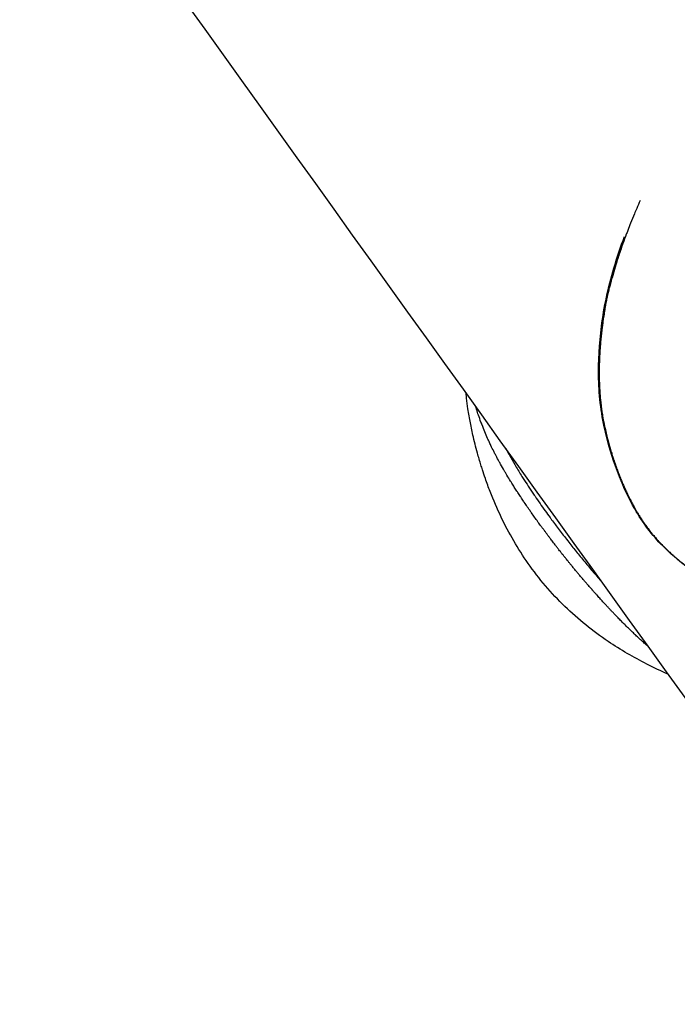
# Model space of a CAD drawing. Units: millimetres. Extents: x -493 to 22061, y 2 to 6356.
# Drawn here: x 1020 to 1071, y 2345 to 2421 of the extents above; entities that cross this region are included whole.
import ezdxf

# ---------------------------------------------------------------- set-up
doc = ezdxf.new("R2010")
doc.units = ezdxf.units.MM
doc.styles.get("Standard").update_dxf_attribs({"font": 'arial.ttf'})
doc.dimstyles.get("Standard").update_dxf_attribs({"dimtxt": 0.18, "dimasz": 0.18, "dimexe": 0.18, "dimexo": 0.0625, "dimgap": 0.09, "dimtad": 0, "dimtih": 1, "dimtoh": 1, "dimdec": 4, "dimzin": 0, "dimdsep": 46, "dimtxsty": 'Standard', "dimcen": 0.09, "dimadec": 0, "dimazin": 0, "dimtfac": 1, "dimtdec": 4, "dimtofl": 0, "dimtmove": 0, "dimatfit": 3, "dimfxl": 1, "dimtolj": 1, "dimtzin": 0, "dimarcsym": 0})

# ---------------------------------------------------------------- blocks, each defined once
blk = doc.blocks.new('*D2')
at = {"color": 0, "lineweight": -2, "transparency": 16777216}
for p, q in [((3.222, 5875.978), (3.222, 5926.158)), ((73.222, 5925.978), (4878.306, 5925.978)), ((4948.306, 5875.978), (4948.306, 5926.158))]:
    blk.add_line(p, q, dxfattribs=at)
at = {"color": 0, "transparency": 16777216}
for points in [[(73.222, 5937.645), (73.222, 5914.312), (3.222, 5925.978)], [(4878.306, 5937.645), (4878.306, 5914.312), (4948.306, 5925.978)]]:
    blk.add_solid(points, dxfattribs=at)
at = {"layer": 'Defpoints', "color": 0, "transparency": 16777216}
for p in [(4948.306, 5925.978), (3.222, 1728.285), (4948.306, 1199.634)]:
    blk.add_point(p, dxfattribs=at)
at = {"color": 0, "transparency": 16777216, "insert": (2475.764, 6159.15), "char_height": 300, "attachment_point": 5}
blk.add_mtext('\\A1;495', dxfattribs=at)
blk = doc.blocks.new('*D3')
at = {"color": 0, "lineweight": -2, "transparency": 16777216}
for p, q in [((-12.542, 5865.592), (-62.722, 5865.592)), ((-62.542, 5795.592), (-62.542, 74.121)), ((-12.542, 4.121), (-62.722, 4.121))]:
    blk.add_line(p, q, dxfattribs=at)
at = {"color": 0, "transparency": 16777216}
for points in [[(-74.208, 5795.592), (-50.875, 5795.592), (-62.542, 5865.592)], [(-74.208, 74.121), (-50.875, 74.121), (-62.542, 4.121)]]:
    blk.add_solid(points, dxfattribs=at)
at = {"layer": 'Defpoints', "color": 0, "transparency": 16777216}
for p in [(1563.592, 5865.592), (-62.542, 4.121), (1777.826, 4.121)]:
    blk.add_point(p, dxfattribs=at)
at = {"color": 0, "transparency": 16777216, "insert": (-295.714, 2934.856), "char_height": 300, "attachment_point": 5, "rotation": 90}
blk.add_mtext('\\A1;585', dxfattribs=at)

msp = doc.modelspace()

# ---------------------------------------------------------------- linework, layer by layer
for points, knots in [([(1236.87735, 2142.99276), (1233.36368, 2147.73348), (1229.8511, 2152.47691), (1195.43421, 2198.99476), (1164.61472, 2240.97378), (1103.1192, 2325.38563), (1072.44354, 2367.81915), (1011.3211, 2453.02483), (980.87433, 2495.79699), (920.2933, 2581.56183), (890.15858, 2624.55396), (860.16565, 2667.67548)], [0.481738667, 0.481738667, 0.481738667, 0.481738667, 0.485180875, 0.485180875, 0.515476689, 0.515476689, 0.545828323, 0.545828323, 0.576180038, 0.576180038, 0.606476094, 0.606476094, 0.606476094, 0.606476094]), ([(1068.51087, 2407.09779), (1068.4212, 2406.89762), (1068.33284, 2406.6967), (1068.18471, 2406.35331), (1068.12425, 2406.21125), (1067.96543, 2405.83281), (1067.86826, 2405.59582), (1067.69676, 2405.16708), (1067.62164, 2404.97549), (1067.51014, 2404.68508), (1067.4726, 2404.58623), (1067.34479, 2404.24603), (1067.25646, 2404.00405), (1067.13867, 2403.67291), (1067.10718, 2403.58351), (1067.01227, 2403.31156), (1066.94988, 2403.12927), (1066.8365, 2402.78979), (1066.78513, 2402.63261), (1066.70593, 2402.38404), (1066.67733, 2402.29308), (1066.61135, 2402.07977), (1066.57432, 2401.95731), (1066.50392, 2401.7203), (1066.47047, 2401.60575), (1066.43514, 2401.48326), (1066.43282, 2401.47524), (1066.3954, 2401.34529), (1066.36079, 2401.22234), (1066.30805, 2401.03398), (1066.28969, 2400.96824), (1066.24649, 2400.81391), (1066.22168, 2400.72562), (1066.18081, 2400.57821), (1066.16459, 2400.51916), (1066.12945, 2400.38906), (1066.11062, 2400.31852), (1066.07529, 2400.18331), (1066.05873, 2400.11865), (1066.02679, 2399.99051), (1066.0114, 2399.92704), (1065.9819, 2399.80124), (1065.96778, 2399.73892), (1065.94919, 2399.65372), (1065.94431, 2399.63103), (1065.92826, 2399.55526), (1065.91736, 2399.50203), (1065.89442, 2399.38758), (1065.88251, 2399.3258), (1065.85708, 2399.18996), (1065.84371, 2399.11584), (1065.81307, 2398.94169), (1065.79608, 2398.84166), (1065.77621, 2398.72291), (1065.77302, 2398.7038), (1065.75536, 2398.59769), (1065.74108, 2398.51105), (1065.69969, 2398.25275), (1065.6732, 2398.08352), (1065.64082, 2397.86508), (1065.63365, 2397.81595), (1065.59397, 2397.5386), (1065.56407, 2397.30921), (1065.5278, 2397.00456), (1065.51906, 2396.92881), (1065.4933, 2396.69832), (1065.47719, 2396.54397), (1065.44789, 2396.2423), (1065.43462, 2396.09487), (1065.40453, 2395.73057), (1065.389, 2395.51391), (1065.37109, 2395.21449), (1065.3665, 2395.13146), (1065.35167, 2394.8386), (1065.34356, 2394.629), (1065.33573, 2394.33082), (1065.33387, 2394.2421), (1065.33146, 2394.08735), (1065.3307, 2394.02132), (1065.32866, 2393.74859), (1065.32976, 2393.54199), (1065.33408, 2393.31061), (1065.33458, 2393.28573), (1065.33958, 2393.05756), (1065.34672, 2392.85439), (1065.36099, 2392.56292), (1065.36585, 2392.47449), (1065.37156, 2392.38095), (1065.37188, 2392.3758), (1065.38275, 2392.19983), (1065.39536, 2392.0289), (1065.421, 2391.73277), (1065.43303, 2391.60755), (1065.46407, 2391.31433), (1065.48407, 2391.14638), (1065.52374, 2390.84953), (1065.54244, 2390.72049), (1065.57275, 2390.52735), (1065.58324, 2390.463), (1065.63097, 2390.18038), (1065.67229, 2389.96269), (1065.72081, 2389.72879), (1065.72434, 2389.71189), (1065.74648, 2389.6065), (1065.76568, 2389.51814), (1065.82425, 2389.25648), (1065.86522, 2389.0835), (1065.91769, 2388.87148), (1065.92752, 2388.83215), (1065.96673, 2388.67668), (1065.99679, 2388.56065), (1066.06335, 2388.3102), (1066.10013, 2388.17584), (1066.15213, 2387.99165), (1066.16642, 2387.94163), (1066.21966, 2387.75733), (1066.25961, 2387.62324), (1066.30696, 2387.46908), (1066.3132, 2387.44886), (1066.36136, 2387.29348), (1066.40447, 2387.1585), (1066.452, 2387.01401), (1066.45518, 2387.00434), (1066.50292, 2386.85982), (1066.5487, 2386.72514), (1066.60381, 2386.56752), (1066.61194, 2386.54437), (1066.65945, 2386.40982), (1066.6996, 2386.29854), (1066.75118, 2386.15882), (1066.76176, 2386.13032), (1066.77548, 2386.0936), (1066.77856, 2386.08537), (1066.82524, 2385.96082), (1066.86985, 2385.84456), (1066.96245, 2385.60913), (1067.01049, 2385.48996), (1067.08124, 2385.31891), (1067.10301, 2385.26687), (1067.14277, 2385.17284), (1067.16069, 2385.13084), (1067.21538, 2385.00384), (1067.2526, 2384.91894), (1067.32218, 2384.76302), (1067.35435, 2384.69198), (1067.4218, 2384.54504), (1067.45714, 2384.46931), (1067.5026, 2384.37357), (1067.51222, 2384.35339), (1067.52241, 2384.33212), (1067.52295, 2384.33101), (1067.55806, 2384.25778), (1067.59314, 2384.1858), (1067.66204, 2384.04679), (1067.69579, 2383.97972), (1067.76134, 2383.85147), (1067.79307, 2383.79026), (1067.88155, 2383.62182), (1067.93907, 2383.51481), (1068.0285, 2383.35267), (1068.05957, 2383.29709), (1068.12967, 2383.17347), (1068.16886, 2383.10553), (1068.24627, 2382.97368), (1068.28442, 2382.90974), (1068.32531, 2382.84228), (1068.32749, 2382.8387), (1068.34162, 2382.81543), (1068.35363, 2382.79575), (1068.41674, 2382.69283), (1068.46901, 2382.60946), (1068.53094, 2382.51276), (1068.53985, 2382.49891), (1068.58073, 2382.43554), (1068.61293, 2382.38624), (1068.66105, 2382.31351), (1068.67674, 2382.28994), (1068.71226, 2382.2369), (1068.73213, 2382.20746), (1068.79555, 2382.1142), (1068.8396, 2382.05046), (1068.90468, 2381.95789), (1068.92521, 2381.92891), (1068.9486, 2381.89617), (1068.95131, 2381.89237), (1068.98993, 2381.83841), (1069.02635, 2381.78828), (1069.08656, 2381.70664), (1069.11009, 2381.67504), (1069.17275, 2381.59164), (1069.21216, 2381.53998), (1069.27433, 2381.45975), (1069.29683, 2381.43097), (1069.36225, 2381.34806), (1069.40548, 2381.29421), (1069.46829, 2381.21734), (1069.48754, 2381.19397), (1069.54485, 2381.12493), (1069.58315, 2381.0795), (1069.64792, 2381.00394), (1069.67413, 2380.97368), (1069.7448, 2380.89293), (1069.78949, 2380.84273), (1069.858, 2380.76698), (1069.88153, 2380.74118), (1069.95136, 2380.66518), (1069.99797, 2380.61523), (1070.07168, 2380.53734), (1070.09853, 2380.5092), (1070.1701, 2380.43478), (1070.21501, 2380.38868), (1070.29261, 2380.31003), (1070.32519, 2380.27731), (1070.36082, 2380.24185), (1070.36377, 2380.23892), (1070.39232, 2380.21055), (1070.41799, 2380.18521), (1070.49761, 2380.10717), (1070.55182, 2380.05479), (1070.61651, 2379.99314), (1070.62662, 2379.98353), (1070.69475, 2379.91893), (1070.75319, 2379.86432), (1070.85649, 2379.76917), (1070.90116, 2379.72846), (1071.00798, 2379.63214), (1071.07034, 2379.57674), (1071.13732, 2379.51811), (1071.14157, 2379.51439), (1071.2002, 2379.46317), (1071.25492, 2379.41598), (1071.3604, 2379.32621), (1071.4111, 2379.28357), (1071.55791, 2379.16145), (1071.65469, 2379.08261), (1071.81232, 2378.95656), (1071.87278, 2378.90877), (1071.99809, 2378.81089), (1072.06297, 2378.76084), (1072.18659, 2378.66668), (1072.24528, 2378.62249), (1072.3056, 2378.57756), (1072.30707, 2378.57647), (1072.37778, 2378.52384), (1072.44727, 2378.47278), (1072.59247, 2378.36743), (1072.66821, 2378.31321), (1072.77886, 2378.23495), (1072.8136, 2378.21053), (1072.90305, 2378.14795), (1072.95787, 2378.10991), (1073.05157, 2378.04544), (1073.09037, 2378.01889), (1073.24943, 2377.91071), (1073.37031, 2377.82997), (1073.61201, 2377.67144), (1073.73281, 2377.59362), (1073.88199, 2377.49924), (1073.91005, 2377.48156), (1073.94877, 2377.45727), (1073.9594, 2377.45061), (1074.09986, 2377.36278), (1074.23002, 2377.28295), (1074.48572, 2377.12918), (1074.61122, 2377.05511), (1074.766, 2376.96546), (1074.79499, 2376.94874), (1074.94688, 2376.86151), (1075.07007, 2376.79205), (1075.20542, 2376.71711), (1075.21721, 2376.71059), (1075.34278, 2376.6413), (1075.45686, 2376.5794), (1075.61, 2376.49766), (1075.64874, 2376.4771), (1075.80407, 2376.3951), (1075.92103, 2376.33439), (1076.15721, 2376.21367), (1076.27646, 2376.15368), (1076.42986, 2376.0776), (1076.4635, 2376.06098), (1076.51899, 2376.03368), (1076.54081, 2376.02298), (1076.73374, 2375.92861), (1076.90555, 2375.84649), (1077.1173, 2375.74817), (1077.15639, 2375.73014), (1077.27902, 2375.67395), (1077.36273, 2375.63617), (1077.65218, 2375.50759), (1077.85913, 2375.41929), (1078.15646, 2375.29848), (1078.24552, 2375.26306), (1078.36419, 2375.21694), (1078.39352, 2375.20563), (1078.59273, 2375.12939), (1078.76336, 2375.06681), (1079.03179, 2374.97229), (1079.12919, 2374.93881), (1079.402, 2374.84715), (1079.57776, 2374.79057), (1079.87726, 2374.69816), (1080.0008, 2374.6612), (1080.22231, 2374.59691), (1080.3202, 2374.56919), (1080.62147, 2374.48594), (1080.82547, 2374.43241), (1081.24687, 2374.32746), (1081.46435, 2374.27635), (1081.70532, 2374.22299), (1081.7282, 2374.21796), (1081.81534, 2374.19891), (1081.87963, 2374.1851), (1082.16356, 2374.12525), (1082.38374, 2374.08176), (1082.69149, 2374.02489), (1082.7785, 2374.00925), (1083.09426, 2373.95403), (1083.32361, 2373.91687), (1083.63414, 2373.87031), (1083.71475, 2373.85857), (1084.02011, 2373.81533), (1084.24537, 2373.78601), (1084.48893, 2373.75702), (1084.50611, 2373.75499), (1084.59362, 2373.74472), (1084.66398, 2373.73671), (1084.91461, 2373.70906), (1085.09534, 2373.69071), (1085.3761, 2373.6647), (1085.47578, 2373.65595), (1085.61185, 2373.64468), (1085.64814, 2373.64174), (1085.81238, 2373.6287), (1085.94056, 2373.61935), (1086.17508, 2373.60348), (1086.28137, 2373.59676), (1086.47141, 2373.58543), (1086.55513, 2373.58068), (1086.64055, 2373.57605), (1086.64226, 2373.57596), (1086.72867, 2373.57128), (1086.81331, 2373.56695), (1086.97593, 2373.55933), (1087.05391, 2373.556), (1087.19782, 2373.5506), (1087.26374, 2373.54843), (1087.38712, 2373.54506), (1087.44457, 2373.54378), (1087.53785, 2373.54227), (1087.57372, 2373.54183), (1087.64072, 2373.54131), (1087.67187, 2373.54119), (1087.76622, 2373.54114), (1087.82946, 2373.54154), (1087.95773, 2373.5432), (1088.02275, 2373.54448), (1088.15682, 2373.54794), (1088.22586, 2373.55018), (1088.36739, 2373.55553), (1088.43986, 2373.55868), (1088.59519, 2373.56611), (1088.67803, 2373.57048), (1088.83409, 2373.57913), (1088.90681, 2373.58342), (1089.09295, 2373.59455), (1089.2066, 2373.60147), (1089.4433, 2373.61658), (1089.56637, 2373.62481), (1089.73232, 2373.63672), (1089.77536, 2373.63988), (1089.95284, 2373.65325), (1090.08757, 2373.66407), (1090.26619, 2373.67964), (1090.31024, 2373.68358), (1090.51105, 2373.70203), (1090.66739, 2373.71776), (1090.84099, 2373.73648), (1090.85798, 2373.73832), (1091.08302, 2373.76293), (1091.29059, 2373.78779), (1091.57384, 2373.8242), (1091.64943, 2373.83416), (1092.04662, 2373.88769), (1092.36893, 2373.93523), (1092.7891, 2374.00311), (1092.88731, 2374.0194), (1093.02176, 2374.04229), (1093.05807, 2374.04853), (1093.36027, 2374.10095), (1093.62614, 2374.15017), (1094.08115, 2374.2397), (1094.27032, 2374.2785), (1094.67105, 2374.364), (1094.88259, 2374.41111), (1095.26594, 2374.50006), (1095.43776, 2374.54124), (1095.67025, 2374.59874), (1095.7313, 2374.61401), (1095.79936, 2374.63121), (1095.80645, 2374.63301), (1095.9243, 2374.66288), (1096.03479, 2374.69143), (1096.41125, 2374.79059), (1096.67573, 2374.86347), (1097.01043, 2374.95977), (1097.08243, 2374.98073), (1097.16198, 2375.00416), (1097.16969, 2375.00643), (1097.45746, 2375.09139), (1097.73527, 2375.17709), (1098.16629, 2375.31581), (1098.32101, 2375.36679), (1098.74552, 2375.50992), (1099.01385, 2375.60406), (1099.44369, 2375.76087), (1099.60654, 2375.8217), (1100.04202, 2375.98822), (1100.31312, 2376.09598), (1100.73095, 2376.26862), (1100.87939, 2376.33127), (1101.0545, 2376.40675), (1101.08192, 2376.41862), (1101.30918, 2376.51736), (1101.50766, 2376.60605), (1101.88495, 2376.77934), (1102.064, 2376.86364), (1102.44548, 2377.04768), (1102.64751, 2377.14788), (1102.88238, 2377.26768), (1102.91691, 2377.28537), (1103.1051, 2377.38229), (1103.25683, 2377.46212), (1103.58124, 2377.63662), (1103.75331, 2377.73158), (1104.07579, 2377.9141), (1104.22666, 2378.00146), (1104.42127, 2378.11677), (1104.46686, 2378.14397), (1104.56335, 2378.20196), (1104.6142, 2378.23276), (1104.84468, 2378.37352), (1105.02147, 2378.48467), (1105.35672, 2378.70201), (1105.51559, 2378.80802), (1105.70671, 2378.93945), (1105.74157, 2378.96359), (1105.9231, 2379.09015), (1106.06745, 2379.19377), (1106.34884, 2379.40037), (1106.48608, 2379.50342), (1106.72054, 2379.68226), (1106.81861, 2379.75794), (1106.98715, 2379.88901), (1107.05802, 2379.94445), (1107.2888, 2380.1259), (1107.44682, 2380.25164), (1107.71923, 2380.4706), (1107.83472, 2380.56415), (1108.052, 2380.74127), (1108.15405, 2380.82495), (1108.42108, 2381.04527), (1108.58373, 2381.18087), (1108.78551, 2381.35101), (1108.82821, 2381.38712), (1108.87336, 2381.42543), (1108.87609, 2381.42774), (1109.02543, 2381.55451), (1109.16866, 2381.67749), (1109.30853, 2381.79897)], [0.0406678663, 0.0406678663, 0.0406678663, 0.0406678663, 0.0413297691, 0.0413297691, 0.0417943808, 0.0417943808, 0.0425642292, 0.0425642292, 0.0431847355, 0.0431847355, 0.0435050202, 0.0435050202, 0.0442878292, 0.0442878292, 0.0445775249, 0.0445775249, 0.0451698917, 0.0451698917, 0.0456802712, 0.0456802712, 0.0459755656, 0.0459755656, 0.0463717311, 0.0463717311, 0.0467419491, 0.0467419491, 0.0467678967, 0.0467678967, 0.0471623222, 0.0471623222, 0.0473744329, 0.0473744329, 0.0476630137, 0.0476630137, 0.0478555222, 0.0478555222, 0.0480850585, 0.0480850585, 0.0482953425, 0.0482953425, 0.0485008015, 0.0485008015, 0.0487011224, 0.0487011224, 0.0487736676, 0.0487736676, 0.0489431477, 0.0489431477, 0.0491399526, 0.0491399526, 0.0493749706, 0.0493749706, 0.0496922464, 0.0496922464, 0.0497531581, 0.0497531581, 0.0500307732, 0.0500307732, 0.0505753688, 0.0505753688, 0.0507333206, 0.0507333206, 0.0514661478, 0.0514661478, 0.0517089167, 0.0517089167, 0.0522060242, 0.0522060242, 0.0526834353, 0.0526834353, 0.05338703, 0.05338703, 0.0536572089, 0.0536572089, 0.0543405606, 0.0543405606, 0.0546301397, 0.0546301397, 0.0548457643, 0.0548457643, 0.0555208414, 0.0555208414, 0.0556022091, 0.0556022091, 0.0562668714, 0.0562668714, 0.0565565262, 0.0565565262, 0.0565733979, 0.0565733979, 0.0571331452, 0.0571331452, 0.057543298, 0.057543298, 0.0580941964, 0.0580941964, 0.0585190606, 0.0585190606, 0.0587317772, 0.0587317772, 0.0594545512, 0.0594545512, 0.0595108735, 0.0595108735, 0.0598057506, 0.0598057506, 0.0603850543, 0.0603850543, 0.060517028, 0.060517028, 0.0609070282, 0.0609070282, 0.0613603095, 0.0613603095, 0.0615294249, 0.0615294249, 0.0619838694, 0.0619838694, 0.0620525205, 0.0620525205, 0.0625113313, 0.0625113313, 0.0625442509, 0.0625442509, 0.0630032525, 0.0630032525, 0.0630822792, 0.0630822792, 0.0634627975, 0.0634627975, 0.0635603227, 0.0635603227, 0.0635884791, 0.0635884791, 0.0639866261, 0.0639866261, 0.0643953753, 0.0643953753, 0.0645742668, 0.0645742668, 0.0647188867, 0.0647188867, 0.0650118698, 0.0650118698, 0.0652575302, 0.0652575302, 0.065520209, 0.065520209, 0.065590411, 0.065590411, 0.0655942639, 0.0655942639, 0.0658453717, 0.0658453717, 0.0660804325, 0.0660804325, 0.0662959416, 0.0662959416, 0.0666744653, 0.0666744653, 0.0668727514, 0.0668727514, 0.0671171039, 0.0671171039, 0.0673484799, 0.0673484799, 0.0673614563, 0.0673614563, 0.0674327812, 0.0674327812, 0.0677345793, 0.0677345793, 0.0677851159, 0.0677851159, 0.0679660261, 0.0679660261, 0.0680530049, 0.0680530049, 0.0681619436, 0.0681619436, 0.0683983084, 0.0683983084, 0.0685062186, 0.0685062186, 0.0685204067, 0.0685204067, 0.0687074981, 0.0687074981, 0.0688259748, 0.0688259748, 0.0690209961, 0.0690209961, 0.0691306454, 0.0691306454, 0.0693380578, 0.0693380578, 0.0694291256, 0.0694291256, 0.0696080322, 0.0696080322, 0.0697288277, 0.0697288277, 0.0699320987, 0.0699320987, 0.0700377092, 0.0700377092, 0.0702441276, 0.0702441276, 0.0703615904, 0.0703615904, 0.0705560039, 0.0705560039, 0.0706956577, 0.0706956577, 0.0707082465, 0.0707082465, 0.0708175632, 0.0708175632, 0.0710461881, 0.0710461881, 0.0710884768, 0.0710884768, 0.0713308091, 0.0713308091, 0.0715137629, 0.0715137629, 0.0717661544, 0.0717661544, 0.0717832832, 0.0717832832, 0.0720018728, 0.0720018728, 0.0722018316, 0.0722018316, 0.0725779447, 0.0725779447, 0.0728104699, 0.0728104699, 0.0730578858, 0.0730578858, 0.0732799595, 0.0732799595, 0.0732854761, 0.0732854761, 0.0735466909, 0.0735466909, 0.0738294149, 0.0738294149, 0.0739585343, 0.0739585343, 0.0741615421, 0.0741615421, 0.0743045197, 0.0743045197, 0.0747465754, 0.0747465754, 0.0751846885, 0.0751846885, 0.0752861145, 0.0752861145, 0.0753245183, 0.0753245183, 0.0757932282, 0.0757932282, 0.0762429162, 0.0762429162, 0.0763464684, 0.0763464684, 0.076785214, 0.076785214, 0.0768270973, 0.0768270973, 0.0772308614, 0.0772308614, 0.0773673965, 0.0773673965, 0.0777776339, 0.0777776339, 0.0781926527, 0.0781926527, 0.0783090363, 0.0783090363, 0.0783843565, 0.0783843565, 0.0789748632, 0.0789748632, 0.0791083597, 0.0791083597, 0.0793931719, 0.0793931719, 0.0800903141, 0.0800903141, 0.0803870134, 0.0803870134, 0.0804842873, 0.0804842873, 0.0810469174, 0.0810469174, 0.0813663646, 0.0813663646, 0.0819402048, 0.0819402048, 0.0823419928, 0.0823419928, 0.0826595383, 0.0826595383, 0.0833183106, 0.0833183106, 0.0840163599, 0.0840163599, 0.0840895827, 0.0840895827, 0.0842950795, 0.0842950795, 0.0849963413, 0.0849963413, 0.0852723434, 0.0852723434, 0.0859966807, 0.0859966807, 0.0862502887, 0.0862502887, 0.0869564538, 0.0869564538, 0.0870100403, 0.0870100403, 0.0872292302, 0.0872292302, 0.087789798, 0.087789798, 0.0880976658, 0.0880976658, 0.0882094799, 0.0882094799, 0.0886033601, 0.0886033601, 0.0889290839, 0.0889290839, 0.0891852913, 0.0891852913, 0.0891905132, 0.0891905132, 0.0894497277, 0.0894497277, 0.0896887169, 0.0896887169, 0.0898907476, 0.0898907476, 0.0900668856, 0.0900668856, 0.0901770398, 0.0901770398, 0.0902729168, 0.0902729168, 0.0904673195, 0.0904673195, 0.0906674008, 0.0906674008, 0.0908803254, 0.0908803254, 0.0911043338, 0.0911043338, 0.0913605423, 0.0913605423, 0.0915861254, 0.0915861254, 0.0919367054, 0.0919367054, 0.0923154624, 0.0923154624, 0.0924481678, 0.0924481678, 0.0928631642, 0.0928631642, 0.0929990921, 0.0929990921, 0.0934832963, 0.0934832963, 0.0935357933, 0.0935357933, 0.0941787011, 0.0941787011, 0.0944126724, 0.0944126724, 0.0954074425, 0.0954074425, 0.0957110443, 0.0957110443, 0.0958233844, 0.0958233844, 0.0966458895, 0.0966458895, 0.0972312982, 0.0972312982, 0.0978862953, 0.0978862953, 0.0984178623, 0.0984178623, 0.0986074186, 0.0986074186, 0.0986294555, 0.0986294555, 0.0989739208, 0.0989739208, 0.0998078333, 0.0998078333, 0.1000369781, 0.1000369781, 0.1000615463, 0.1000615463, 0.1009550869, 0.1009550869, 0.1014590562, 0.1014590562, 0.1023441216, 0.1023441216, 0.1028884103, 0.1028884103, 0.1038069328, 0.1038069328, 0.104317175, 0.104317175, 0.1044120484, 0.1044120484, 0.1051041089, 0.1051041089, 0.1057370806, 0.1057370806, 0.1064621358, 0.1064621358, 0.1065872994, 0.1065872994, 0.1071454418, 0.1071454418, 0.1077948625, 0.1077948625, 0.1083799749, 0.1083799749, 0.1085599513, 0.1085599513, 0.1087625504, 0.1087625504, 0.1094825755, 0.1094825755, 0.1101525761, 0.1101525761, 0.1103027649, 0.1103027649, 0.1109378014, 0.1109378014, 0.1115609586, 0.1115609586, 0.1120167642, 0.1120167642, 0.1123512811, 0.1123512811, 0.1131130524, 0.1131130524, 0.1136836718, 0.1136836718, 0.1142006779, 0.1142006779, 0.1150566463, 0.1150566463, 0.1152883034, 0.1152883034, 0.1153032161, 0.1153032161, 0.1161046351, 0.1161046351, 0.1161046351, 0.1161046351]), ([(1079.59608, 2374.75841), (1078.98779, 2374.95156), (1078.38767, 2375.17171), (1076.48916, 2375.97599), (1075.21663, 2376.64178), (1072.68173, 2378.21804), (1071.40022, 2379.16311), (1069.42752, 2381.13941), (1068.68742, 2382.14188), (1067.63188, 2383.98005), (1067.24254, 2384.81733), (1066.46877, 2386.75877), (1066.12136, 2387.87702), (1065.50415, 2390.4116), (1065.31811, 2391.84959), (1065.25249, 2394.62887), (1065.33715, 2395.9829), (1065.69972, 2398.84246), (1066.02552, 2400.35796), (1066.7153, 2402.68035), (1066.99356, 2403.50521), (1067.29838, 2404.3254)], [34.00984952, 34.00984952, 34.00984952, 34.00984952, 35.98119031, 35.98119031, 40.36287041, 40.36287041, 45.07732475, 45.07732475, 48.74006332, 48.74006332, 51.62782134, 51.62782134, 55.38600988, 55.38600988, 60.06955827, 60.06955827, 64.42483354, 64.42483354, 69.2287017, 69.2287017, 71.87235749, 71.87235749, 71.87235749, 71.87235749]), ([(1070.70061, 2370.34606), (1070.14111, 2370.58848), (1069.58459, 2370.84846), (1068.00373, 2371.64665), (1066.99804, 2372.23004), (1064.83769, 2373.68975), (1063.70208, 2374.60234), (1061.6112, 2376.62157), (1060.65013, 2377.74555), (1059.01581, 2380.08101), (1058.31773, 2381.29081), (1057.40925, 2383.18544), (1057.12444, 2383.84507), (1056.73327, 2384.85299), (1056.60797, 2385.19521), (1056.41126, 2385.76359), (1056.33558, 2385.99097), (1056.22306, 2386.34019), (1056.18332, 2386.46595), (1056.10045, 2386.73208), (1056.05166, 2386.89147), (1055.95932, 2387.2025), (1055.91481, 2387.35669), (1055.74216, 2387.97378), (1055.62407, 2388.43972), (1055.27693, 2389.97789), (1055.09834, 2391.08471), (1054.98981, 2392.17008)], [6.6251237, 6.6251237, 6.6251237, 6.6251237, 8.48502263, 8.48502263, 12.03189675, 12.03189675, 16.38738068, 16.38738068, 20.78148903, 20.78148903, 24.93895207, 24.93895207, 27.09939815, 27.09939815, 28.19235621, 28.19235621, 28.91953064, 28.91953064, 29.33464569, 29.33464569, 29.83090394, 29.83090394, 30.31147762, 30.31147762, 31.75324404, 31.75324404, 35.0554064, 35.0554064, 35.0554064, 35.0554064]), ([(1069.17985, 2372.45605), (1069.17111, 2372.46366), (1069.16238, 2372.47127), (1069.12639, 2372.50268), (1069.09913, 2372.52653), (1068.99137, 2372.62114), (1068.91089, 2372.69242), (1068.73719, 2372.84775), (1068.64399, 2372.93201), (1068.51613, 2373.04886), (1068.4814, 2373.08073), (1068.3534, 2373.19866), (1068.26019, 2373.28547), (1068.15289, 2373.3864), (1068.13881, 2373.39967), (1068.03061, 2373.50175), (1067.93649, 2373.59144), (1067.83557, 2373.68852), (1067.82881, 2373.69503), (1067.72785, 2373.79229), (1067.63359, 2373.88393), (1067.52309, 2373.99238), (1067.50686, 2374.00834), (1067.41248, 2374.10127), (1067.33435, 2374.17884), (1067.2361, 2374.27712), (1067.21605, 2374.29722), (1067.1902, 2374.32317), (1067.18441, 2374.32899), (1067.09673, 2374.41713), (1067.01472, 2374.5002), (1066.8482, 2374.67001), (1066.76369, 2374.7568), (1066.64196, 2374.88259), (1066.60487, 2374.92102), (1066.53774, 2374.99076), (1066.50772, 2375.02202), (1066.4168, 2375.11686), (1066.35586, 2375.1807), (1066.24367, 2375.29879), (1066.19246, 2375.35293), (1066.08642, 2375.46561), (1066.03163, 2375.52407), (1065.96215, 2375.59848), (1065.94749, 2375.61419), (1065.93203, 2375.63078), (1065.93122, 2375.63165), (1065.87798, 2375.68879), (1065.8255, 2375.74531), (1065.7238, 2375.85521), (1065.6746, 2375.90856), (1065.58022, 2376.01122), (1065.53506, 2376.06051), (1065.41052, 2376.19693), (1065.33111, 2376.2845), (1065.21016, 2376.41867), (1065.16859, 2376.46493), (1065.07586, 2376.56845), (1065.02471, 2376.62578), (1064.92504, 2376.73786), (1064.87652, 2376.7926), (1064.82513, 2376.85074), (1064.8224, 2376.85382), (1064.80467, 2376.8739), (1064.78965, 2376.89091), (1064.71102, 2376.98005), (1064.6469, 2377.0529), (1064.57218, 2377.13825), (1064.56147, 2377.1505), (1064.51243, 2377.20662), (1064.47419, 2377.25055), (1064.41758, 2377.31575), (1064.3992, 2377.33695), (1064.3578, 2377.38476), (1064.33477, 2377.4114), (1064.26166, 2377.49604), (1064.21144, 2377.55431), (1064.13817, 2377.63961), (1064.11518, 2377.66641), (1064.08916, 2377.6968), (1064.08613, 2377.70034), (1064.04322, 2377.75047), (1064.00314, 2377.79736), (1063.93759, 2377.87426), (1063.91214, 2377.90415), (1063.84481, 2377.98341), (1063.80293, 2378.03287), (1063.73761, 2378.11032), (1063.71413, 2378.13822), (1063.64632, 2378.219), (1063.60207, 2378.27194), (1063.53856, 2378.34821), (1063.51921, 2378.37149), (1063.4619, 2378.44052), (1063.42401, 2378.48631), (1063.36058, 2378.56307), (1063.3351, 2378.59397), (1063.26686, 2378.67687), (1063.2242, 2378.72887), (1063.15949, 2378.808), (1063.13739, 2378.83507), (1063.07213, 2378.91513), (1063.02902, 2378.9682), (1062.9615, 2379.05157), (1062.93703, 2379.08182), (1062.87215, 2379.16219), (1062.8318, 2379.21232), (1062.76262, 2379.29846), (1062.73375, 2379.33447), (1062.70236, 2379.3737), (1062.69976, 2379.37694), (1062.67463, 2379.40835), (1062.65213, 2379.4365), (1062.58267, 2379.52356), (1062.53581, 2379.58246), (1062.48039, 2379.65234), (1062.47174, 2379.66325), (1062.41356, 2379.73669), (1062.36413, 2379.79929), (1062.27756, 2379.90929), (1062.24039, 2379.95666), (1062.1521, 2380.06943), (1062.10105, 2380.13487), (1062.04674, 2380.20474), (1062.04328, 2380.20919), (1061.9958, 2380.27029), (1061.95184, 2380.32703), (1061.86778, 2380.43582), (1061.82768, 2380.48786), (1061.71236, 2380.63794), (1061.63733, 2380.7361), (1061.51666, 2380.89496), (1061.47074, 2380.95565), (1061.37625, 2381.0809), (1061.32772, 2381.14546), (1061.23594, 2381.2679), (1061.19267, 2381.32578), (1061.14849, 2381.38504), (1061.14742, 2381.38647), (1061.09565, 2381.45592), (1061.04518, 2381.52386), (1060.94052, 2381.66521), (1060.88638, 2381.73861), (1060.80793, 2381.84545), (1060.7834, 2381.87893), (1060.72045, 2381.96504), (1060.68211, 2382.01771), (1060.61695, 2382.10752), (1060.59008, 2382.14465), (1060.48035, 2382.29663), (1060.398, 2382.41158), (1060.23533, 2382.64027), (1060.15502, 2382.75403), (1060.05701, 2382.89385), (1060.03863, 2382.92012), (1060.01334, 2382.95632), (1060.0064, 2382.96626), (1059.91483, 2383.09751), (1059.83106, 2383.21852), (1059.66861, 2383.45507), (1059.58985, 2383.57063), (1059.49392, 2383.71253), (1059.476, 2383.73908), (1059.38239, 2383.87805), (1059.30739, 2383.99029), (1059.226, 2384.11314), (1059.21892, 2384.12384), (1059.14359, 2384.23773), (1059.07595, 2384.34085), (1058.98619, 2384.47887), (1058.96357, 2384.51375), (1058.87326, 2384.65346), (1058.80607, 2384.75835), (1058.67199, 2384.96972), (1058.60511, 2385.0762), (1058.52009, 2385.21299), (1058.50151, 2385.24298), (1058.47096, 2385.29242), (1058.45898, 2385.31185), (1058.35321, 2385.4836), (1058.26053, 2385.63598), (1058.14858, 2385.8229), (1058.12801, 2385.85736), (1058.06377, 2385.96539), (1058.02036, 2386.03896), (1057.87191, 2386.29271), (1057.76862, 2386.47303), (1057.62493, 2386.73025), (1057.58249, 2386.80706), (1057.52677, 2386.90906), (1057.51307, 2386.93425), (1057.42045, 2387.10511), (1057.34339, 2387.25077), (1057.22551, 2387.47894), (1057.18342, 2387.56154), (1057.06737, 2387.79236), (1056.99472, 2387.94047), (1056.87446, 2388.19201), (1056.82587, 2388.29552), (1056.74058, 2388.48073), (1056.70353, 2388.56246), (1056.5914, 2388.81363), (1056.51819, 2388.98327), (1056.37238, 2389.33289), (1056.30008, 2389.51288), (1056.22316, 2389.71189), (1056.21589, 2389.73078), (1056.18832, 2389.80271), (1056.16823, 2389.85576), (1056.08059, 2390.08987), (1056.01551, 2390.27106), (1055.92855, 2390.52393), (1055.9044, 2390.59539), (1055.82826, 2390.82478), (1055.77786, 2390.98291), (1055.72947, 2391.14131)], [0.0603427662, 0.0603427662, 0.0603427662, 0.0603427662, 0.0603850543, 0.0603850543, 0.060517028, 0.060517028, 0.0609070282, 0.0609070282, 0.0613603095, 0.0613603095, 0.0615294249, 0.0615294249, 0.0619838694, 0.0619838694, 0.0620525205, 0.0620525205, 0.0625113313, 0.0625113313, 0.0625442509, 0.0625442509, 0.0630032525, 0.0630032525, 0.0630822792, 0.0630822792, 0.0634627975, 0.0634627975, 0.0635603227, 0.0635603227, 0.0635884791, 0.0635884791, 0.0639866261, 0.0639866261, 0.0643953753, 0.0643953753, 0.0645742668, 0.0645742668, 0.0647188867, 0.0647188867, 0.0650118698, 0.0650118698, 0.0652575302, 0.0652575302, 0.065520209, 0.065520209, 0.065590411, 0.065590411, 0.0655942639, 0.0655942639, 0.0658453717, 0.0658453717, 0.0660804325, 0.0660804325, 0.0662959416, 0.0662959416, 0.0666744653, 0.0666744653, 0.0668727514, 0.0668727514, 0.0671171039, 0.0671171039, 0.0673484799, 0.0673484799, 0.0673614563, 0.0673614563, 0.0674327812, 0.0674327812, 0.0677345793, 0.0677345793, 0.0677851159, 0.0677851159, 0.0679660261, 0.0679660261, 0.0680530049, 0.0680530049, 0.0681619436, 0.0681619436, 0.0683983084, 0.0683983084, 0.0685062186, 0.0685062186, 0.0685204067, 0.0685204067, 0.0687074981, 0.0687074981, 0.0688259748, 0.0688259748, 0.0690209961, 0.0690209961, 0.0691306454, 0.0691306454, 0.0693380578, 0.0693380578, 0.0694291256, 0.0694291256, 0.0696080322, 0.0696080322, 0.0697288277, 0.0697288277, 0.0699320987, 0.0699320987, 0.0700377092, 0.0700377092, 0.0702441276, 0.0702441276, 0.0703615904, 0.0703615904, 0.0705560039, 0.0705560039, 0.0706956577, 0.0706956577, 0.0707082465, 0.0707082465, 0.0708175632, 0.0708175632, 0.0710461881, 0.0710461881, 0.0710884768, 0.0710884768, 0.0713308091, 0.0713308091, 0.0715137629, 0.0715137629, 0.0717661544, 0.0717661544, 0.0717832832, 0.0717832832, 0.0720018728, 0.0720018728, 0.0722018316, 0.0722018316, 0.0725779447, 0.0725779447, 0.0728104699, 0.0728104699, 0.0730578858, 0.0730578858, 0.0732799595, 0.0732799595, 0.0732854761, 0.0732854761, 0.0735466909, 0.0735466909, 0.0738294149, 0.0738294149, 0.0739585343, 0.0739585343, 0.0741615421, 0.0741615421, 0.0743045197, 0.0743045197, 0.0747465754, 0.0747465754, 0.0751846885, 0.0751846885, 0.0752861145, 0.0752861145, 0.0753245183, 0.0753245183, 0.0757932282, 0.0757932282, 0.0762429162, 0.0762429162, 0.0763464684, 0.0763464684, 0.076785214, 0.076785214, 0.0768270973, 0.0768270973, 0.0772308614, 0.0772308614, 0.0773673965, 0.0773673965, 0.0777776339, 0.0777776339, 0.0781926527, 0.0781926527, 0.0783090363, 0.0783090363, 0.0783843565, 0.0783843565, 0.0789748632, 0.0789748632, 0.0791083597, 0.0791083597, 0.0793931719, 0.0793931719, 0.0800903141, 0.0800903141, 0.0803870134, 0.0803870134, 0.0804842873, 0.0804842873, 0.0810469174, 0.0810469174, 0.0813663646, 0.0813663646, 0.0819402048, 0.0819402048, 0.0823419928, 0.0823419928, 0.0826595383, 0.0826595383, 0.0833183106, 0.0833183106, 0.0840163599, 0.0840163599, 0.0840895827, 0.0840895827, 0.0842950795, 0.0842950795, 0.0849963413, 0.0849963413, 0.0852723434, 0.0852723434, 0.0858817497, 0.0858817497, 0.0858817497, 0.0858817497]), ([(1058.06165, 2387.89842), (1058.10631, 2387.81244), (1058.15164, 2387.72638), (1058.23019, 2387.57931), (1058.26308, 2387.51833), (1058.31824, 2387.41705), (1058.34031, 2387.37678), (1058.49308, 2387.09984), (1058.62829, 2386.8636), (1058.93007, 2386.35149), (1059.09804, 2386.07576), (1059.29097, 2385.76648), (1059.31232, 2385.73236), (1059.59171, 2385.28716), (1059.85831, 2384.87719), (1060.20435, 2384.36204), (1060.2755, 2384.25697), (1060.60379, 2383.77604), (1060.86758, 2383.39996), (1061.26457, 2382.84739), (1061.39202, 2382.67191), (1061.53587, 2382.47585), (1061.55072, 2382.45565), (1061.75518, 2382.17765), (1061.94882, 2381.91826), (1062.25105, 2381.51922), (1062.35756, 2381.37966), (1062.57183, 2381.10098), (1062.6796, 2380.96186), (1062.79714, 2380.81126), (1062.80628, 2380.79955), (1063.02339, 2380.52169), (1063.23363, 2380.25632), (1063.45185, 2379.9844), (1063.4576, 2379.97723), (1063.56862, 2379.83898), (1063.67443, 2379.70804), (1063.89312, 2379.43927), (1064.00606, 2379.30145), (1064.12186, 2379.16134), (1064.12392, 2379.15886), (1064.23775, 2379.02117), (1064.35028, 2378.88617), (1064.57709, 2378.61635), (1064.69003, 2378.48308), (1064.80451, 2378.34895), (1064.80645, 2378.34667), (1064.9228, 2378.21038), (1065.03679, 2378.07778), (1065.25833, 2377.82186), (1065.36586, 2377.69854), (1065.47886, 2377.56983), (1065.48457, 2377.56333), (1065.51746, 2377.52589), (1065.54463, 2377.49503), (1065.57178, 2377.46424)], [0.055683891, 0.055683891, 0.055683891, 0.055683891, 0.0560116541, 0.0560116541, 0.0562437219, 0.0562437219, 0.0563970273, 0.0563970273, 0.0572988124, 0.0572988124, 0.0583548345, 0.0583548345, 0.0584858061, 0.0584858061, 0.0600643211, 0.0600643211, 0.0604687235, 0.0604687235, 0.0619148824, 0.0619148824, 0.0625862576, 0.0625862576, 0.0626633637, 0.0626633637, 0.0636465509, 0.0636465509, 0.064176894, 0.064176894, 0.0647074149, 0.0647074149, 0.0647521425, 0.0647521425, 0.0657689984, 0.0657689984, 0.0657965319, 0.0657965319, 0.0663000566, 0.0663000566, 0.0668313276, 0.0668313276, 0.0668409213, 0.0668409213, 0.067362844, 0.067362844, 0.0678853107, 0.0678853107, 0.0678943393, 0.0678943393, 0.0684255598, 0.0684255598, 0.0689297001, 0.0689297001, 0.0689565351, 0.0689565351, 0.0690842923, 0.0690842923, 0.0690842923, 0.0690842923])]:
    msp.add_open_spline(points, degree=3, knots=knots)

# ---------------------------------------------------------------- dimensions: what is measured, and where the dimension line sits
dim = msp.add_linear_dim(base=(4948.30608, 5925.97824), p1=(3.22207, 1728.28452), p2=(4948.30608, 1199.63382), text='495', dimstyle='Standard', override={"dimtxt": 300, "dimasz": 70, "dimgap": 80, "dimtad": 2, "dimtih": 0, "dimtoh": 0, "dimfxl": 50, "dimfxlon": 1})
dim.commit()
dim.dimension.update_dxf_attribs({"geometry": '*D2', "text_midpoint": (2475.76407, 6159.15014)})
dim = msp.add_linear_dim(base=(-62.54177, 4.12078), p1=(1563.59245, 5865.59193), p2=(1777.82641, 4.12078), angle=90, text='585', dimstyle='Standard', override={"dimtxt": 300, "dimasz": 70, "dimgap": 80, "dimtad": 2, "dimtih": 0, "dimtoh": 0, "dimfxl": 50, "dimfxlon": 1})
dim.commit()
dim.dimension.update_dxf_attribs({"geometry": '*D3', "text_midpoint": (-295.71367, 2934.85636)})

doc.saveas('drawing.dxf')
